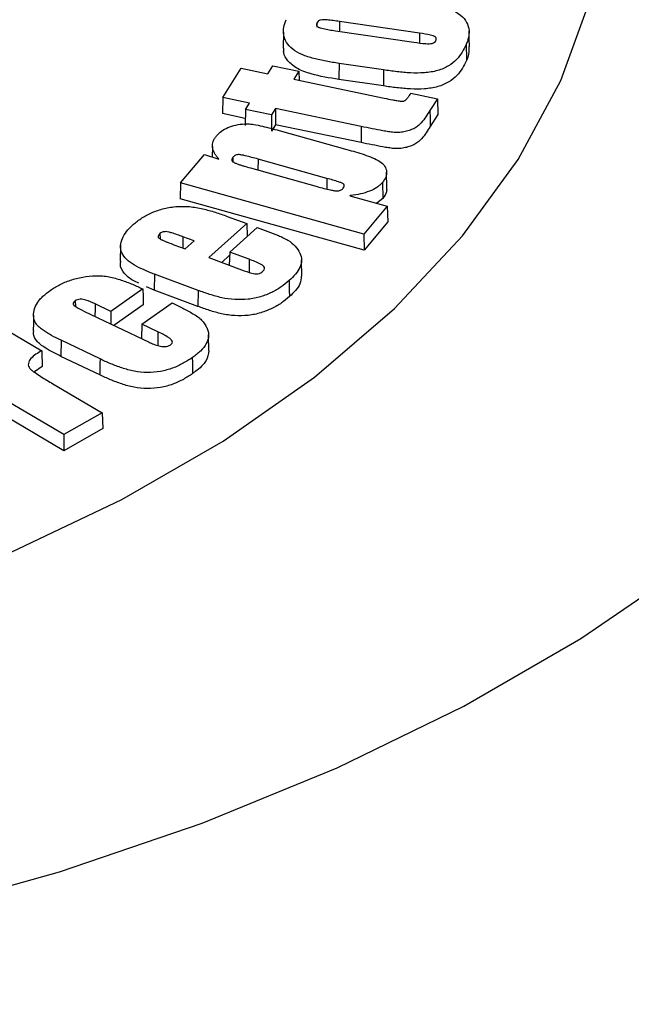
# Model space of a CAD drawing. Units: inches. Extents: x -230 to 118, y -64 to 140.
# Drawn here: x -193 to -193, y 47 to 48 of the extents above; entities that cross this region are included whole.
import ezdxf

# ---------------------------------------------------------------- set-up
doc = ezdxf.new("R2010")
doc.units = ezdxf.units.IN
doc.header["$MEASUREMENT"] = 0

msp = doc.modelspace()

# ---------------------------------------------------------------- linework, layer by layer
at = {"color": 7, "linetype": 'Continuous', "lineweight": 25}
for p, q in [((-192.84569, 47.79022), (-192.8456, 47.78596)), ((-192.74177, 47.77995), (-192.82283, 47.79178)), ((-192.87947, 47.78096), (-192.87982, 47.76488)), ((-192.82695, 47.7824), (-192.74759, 47.77084)), ((-192.89525, 47.73886), (-192.8902, 47.74695)), ((-192.8902, 47.74695), (-192.8639, 47.74145)), ((-192.77822, 47.74283), (-192.82323, 47.7494)), ((-192.94068, 47.71484), (-192.92208, 47.74446)), ((-192.92208, 47.74446), (-192.89525, 47.73886)), ((-192.8639, 47.74145), (-192.86895, 47.73336)), ((-192.8639, 47.74145), (-192.86364, 47.73225)), ((-192.86895, 47.73336), (-192.77746, 47.71424)), ((-192.77831, 47.72656), (-192.82332, 47.73314)), ((-192.75062, 47.7192), (-192.72381, 47.7136)), ((-192.94068, 47.71484), (-192.94112, 47.69865)), ((-192.91385, 47.70924), (-192.94068, 47.71484)), ((-192.91788, 47.70277), (-192.91385, 47.70924)), ((-192.72381, 47.7136), (-192.73128, 47.70173)), ((-192.72381, 47.7136), (-192.72337, 47.69765)), ((-192.91812, 47.69385), (-192.94112, 47.69865)), ((-192.91788, 47.70277), (-192.91832, 47.68657)), ((-192.89158, 47.69727), (-192.91788, 47.70277)), ((-192.88755, 47.70374), (-192.89158, 47.69727)), ((-192.89158, 47.69727), (-192.89137, 47.68094)), ((-192.80072, 47.6856), (-192.88755, 47.70374)), ((-192.88755, 47.70374), (-192.88735, 47.68741)), ((-192.72337, 47.69765), (-192.73096, 47.68559)), ((-192.88735, 47.68741), (-192.89137, 47.68094)), ((-192.80083, 47.66934), (-192.88735, 47.68741)), ((-192.88384, 47.68158), (-192.81528, 47.66244)), ((-192.98342, 47.62857), (-192.95935, 47.6573)), ((-192.95935, 47.6573), (-192.94479, 47.65258)), ((-192.95115, 47.66554), (-192.95139, 47.65471)), ((-192.93058, 47.65439), (-192.93048, 47.64935)), ((-192.83541, 47.6332), (-192.90517, 47.65268)), ((-192.9127, 47.64367), (-192.84525, 47.62483)), ((-192.77477, 47.62344), (-192.77511, 47.63951)), ((-192.98342, 47.62857), (-192.98387, 47.6124)), ((-192.79808, 47.57685), (-192.98342, 47.62857)), ((-192.77936, 47.62902), (-192.77905, 47.61286)), ((-192.79792, 47.56051), (-192.98387, 47.6124)), ((-192.8123, 47.61564), (-192.77443, 47.60508)), ((-192.77905, 47.61286), (-192.78517, 47.60808)), ((-192.77443, 47.60508), (-192.79808, 47.57685)), ((-192.77443, 47.60508), (-192.77397, 47.5891)), ((-192.91651, 47.58743), (-192.95481, 47.553)), ((-192.93631, 47.59477), (-192.91651, 47.58743)), ((-192.91651, 47.58743), (-192.91613, 47.57459)), ((-192.77397, 47.5891), (-192.79792, 47.56051)), ((-193.00438, 47.57737), (-193.00428, 47.57211)), ((-192.9338, 47.5587), (-192.90611, 47.58359)), ((-192.90611, 47.58359), (-192.89521, 47.57955)), ((-192.79808, 47.57685), (-192.79792, 47.56051)), ((-192.96985, 47.57002), (-192.98121, 47.57422)), ((-192.97887, 47.56193), (-192.96985, 47.57002)), ((-193.0441, 47.56555), (-193.04445, 47.54949)), ((-192.99023, 47.56612), (-192.97887, 47.56193)), ((-192.9338, 47.5587), (-192.93419, 47.54536)), ((-192.91413, 47.55141), (-192.9338, 47.5587)), ((-192.95481, 47.553), (-192.92175, 47.54076)), ((-192.93389, 47.55536), (-192.94186, 47.5482)), ((-192.86088, 47.53441), (-192.86123, 47.55048)), ((-193.00987, 47.53628), (-193.01005, 47.52004)), ((-192.96574, 47.51994), (-193.00987, 47.53628)), ((-193.02172, 47.52138), (-193.05419, 47.4987)), ((-193.01005, 47.52004), (-193.01786, 47.52365)), ((-192.96593, 47.5037), (-193.01005, 47.52004)), ((-192.96574, 47.51994), (-192.96593, 47.5037)), ((-193.09, 47.50934), (-193.08991, 47.50381)), ((-193.02261, 47.48576), (-192.99193, 47.50717)), ((-193.08074, 47.4987), (-193.01531, 47.46746)), ((-193.05419, 47.4987), (-193.06991, 47.50622)), ((-193.05419, 47.4987), (-193.05415, 47.486)), ((-193.02123, 47.50533), (-193.05104, 47.48452)), ((-193.16801, 47.48484), (-193.12393, 47.45893)), ((-193.02261, 47.48576), (-193.02304, 47.47115)), ((-193.00637, 47.47798), (-193.02261, 47.48576)), ((-193.10433, 47.46944), (-193.10455, 47.45322)), ((-193.06494, 47.45063), (-193.10433, 47.46944)), ((-192.95481, 47.4588), (-192.95515, 47.47487)), ((-193.1015, 47.37417), (-193.22775, 47.44834)), ((-193.06516, 47.4344), (-193.10455, 47.45322)), ((-193.12345, 47.44286), (-193.13131, 47.43752)), ((-193.1015, 47.35782), (-193.22823, 47.43227)), ((-193.11254, 47.42543), (-193.06271, 47.39617)), ((-193.06271, 47.39617), (-193.1015, 47.37417)), ((-193.06271, 47.39617), (-193.06223, 47.3801)), ((-193.06223, 47.3801), (-193.1015, 47.35782)), ((-193.1015, 47.37417), (-193.1015, 47.35782))]:
    msp.add_line(p, q, dxfattribs=at)
at = {"color": 8, "linetype": 'Continuous', "lineweight": 25}
for p, q in [((-192.90517, 47.65268), (-192.90528, 47.6416)), ((-192.83541, 47.6332), (-192.83552, 47.62231)), ((-192.98121, 47.57422), (-192.98134, 47.56284))]:
    msp.add_line(p, q, dxfattribs=at)
at = {"color": 7, "linetype": 'Continuous', "lineweight": 25, "flags": 128}
for points in [[(-193.90446, 46.79807), (-193.73806, 46.80918), (-193.57387, 46.82829), (-193.41301, 46.85527), (-193.25664, 46.88993), (-193.10583, 46.93201), (-192.96165, 46.98123), (-192.82512, 47.03725), (-192.69718, 47.09966), (-192.57874, 47.16804), (-192.47062, 47.2419), (-192.37359, 47.32072), (-192.28833, 47.40395), (-192.21542, 47.49101), (-192.1554, 47.58128), (-192.10866, 47.67414), (-192.07556, 47.76893), (-192.0563, 47.86498), (-192.05104, 47.96163), (-192.05981, 48.0582), (-192.08254, 48.154), (-192.11908, 48.24837), (-192.16917, 48.34064), (-192.23246, 48.43017)], [(-193.81628, 47.09427), (-193.67439, 47.11134), (-193.53601, 47.13623), (-193.40244, 47.16872), (-193.27493, 47.20849), (-193.15466, 47.25519), (-193.04275, 47.30837), (-192.94027, 47.36753), (-192.84815, 47.43213), (-192.76726, 47.50156), (-192.69836, 47.57518), (-192.64208, 47.65228), (-192.59896, 47.73217), (-192.5694, 47.81408), (-192.55367, 47.89726), (-192.55192, 47.98093), (-192.56416, 48.0643), (-192.59029, 48.1466), (-192.63005, 48.22706), (-192.68308, 48.30493), (-192.74888, 48.37948)], [(-192.6914, 47.76641), (-192.69157, 47.77444), (-192.69175, 47.78248)], [(-192.69464, 47.76844), (-192.69454, 47.7636), (-192.69444, 47.75877), (-192.69431, 47.75232)], [(-192.82323, 47.7494), (-192.82326, 47.74452), (-192.82329, 47.73964), (-192.82332, 47.73314)], [(-192.77822, 47.74283), (-192.77825, 47.73795), (-192.77827, 47.73307), (-192.77831, 47.72656)], [(-192.73128, 47.70173), (-192.73112, 47.69366), (-192.73096, 47.68559)], [(-192.80072, 47.6856), (-192.80078, 47.67747), (-192.80083, 47.66934)], [(-192.87371, 47.52975), (-192.87362, 47.52489), (-192.87353, 47.52004), (-192.87342, 47.51357)], [(-193.02172, 47.52138), (-193.02147, 47.51336), (-193.02123, 47.50533)], [(-193.13216, 47.495), (-193.13233, 47.48697), (-193.1325, 47.47893)], [(-193.12393, 47.45893), (-193.12374, 47.45257), (-193.1236, 47.44772), (-193.12345, 47.44286)], [(-193.06494, 47.45063), (-193.06501, 47.44576), (-193.06507, 47.44089), (-193.06516, 47.4344)], [(-192.97166, 47.45193), (-192.97158, 47.44707), (-192.9715, 47.44221), (-192.9714, 47.43573)]]:
    msp.add_lwpolyline(points, dxfattribs=at)
at = {"color": 8, "linetype": 'Continuous', "lineweight": 25, "flags": 128}
for points in [[(-192.82283, 47.79178), (-192.82286, 47.7869), (-192.82289, 47.78203), (-192.82289, 47.78181)], [(-192.74177, 47.77995), (-192.74181, 47.77272), (-192.74182, 47.77006)], [(-192.91413, 47.55141), (-192.91421, 47.54443), (-192.91428, 47.53823)], [(-193.06991, 47.50622), (-193.06999, 47.50004), (-193.07006, 47.49502), (-193.07008, 47.49361)], [(-193.00637, 47.47798), (-193.00644, 47.47251), (-193.00652, 47.46713), (-193.00656, 47.4642)]]:
    msp.add_lwpolyline(points, dxfattribs=at)
at = {"color": 7, "linetype": 'Continuous', "lineweight": 25}
for points, knots in [([(-192.75319, 47.81411), (-192.74855, 47.81342), (-192.74392, 47.81269), (-192.73701, 47.81155), (-192.73473, 47.81113), (-192.73018, 47.81027), (-192.72792, 47.80982), (-192.72346, 47.80882), (-192.72124, 47.80829), (-192.71697, 47.80708), (-192.71493, 47.80636), (-192.70909, 47.80397), (-192.70562, 47.80205), (-192.69961, 47.79778), (-192.69711, 47.7954), (-192.69359, 47.79029), (-192.69251, 47.78758), (-192.69155, 47.7821), (-192.69161, 47.77933), (-192.69233, 47.77521), (-192.69268, 47.77384), (-192.69357, 47.77113), (-192.6941, 47.76979), (-192.69464, 47.76844)], [0.000005, 0.000005, 0.000005, 0.000005, 0.125, 0.125, 0.1875, 0.1875, 0.25, 0.25, 0.3125, 0.3125, 0.375, 0.375, 0.5, 0.5, 0.625, 0.625, 0.75, 0.75, 0.875, 0.875, 0.9375, 0.9375, 0.9999472, 0.9999472, 0.9999472, 0.9999472]), ([(-192.82323, 47.7494), (-192.82761, 47.75007), (-192.83195, 47.75076), (-192.83838, 47.75199), (-192.84052, 47.75242), (-192.84474, 47.75333), (-192.8468, 47.75384), (-192.85293, 47.75551), (-192.85693, 47.75672), (-192.86418, 47.75977), (-192.8674, 47.76162), (-192.8727, 47.7658), (-192.87472, 47.76814), (-192.87783, 47.77301), (-192.87877, 47.77557), (-192.87964, 47.78074), (-192.87954, 47.78335), (-192.87855, 47.78851), (-192.87764, 47.79106), (-192.87662, 47.7936)], [0.0000138, 0.0000138, 0.0000138, 0.0000138, 0.125, 0.125, 0.1875, 0.1875, 0.25, 0.25, 0.375, 0.375, 0.5, 0.5, 0.625, 0.625, 0.75, 0.75, 0.875, 0.875, 0.9999351, 0.9999351, 0.9999351, 0.9999351]), ([(-192.84569, 47.79022), (-192.84569, 47.79022), (-192.84569, 47.79022), (-192.84569, 47.79022), (-192.84591, 47.78961), (-192.84612, 47.78897), (-192.84591, 47.78767), (-192.84552, 47.78702), (-192.8441, 47.78599), (-192.84318, 47.78559), (-192.84122, 47.78502), (-192.84026, 47.78477), (-192.83724, 47.78408), (-192.8352, 47.78372), (-192.83108, 47.78303), (-192.82901, 47.78272), (-192.82695, 47.7824), (-192.82695, 47.7824), (-192.82695, 47.7824), (-192.82695, 47.7824)], [-0.000604, -0.000604, -0.000604, -0.000604, 0, 0, 0, 0.125, 0.125, 0.25, 0.25, 0.375, 0.375, 0.5, 0.5, 0.75, 0.75, 1, 1, 1, 1.000096, 1.000096, 1.000096, 1.000096]), ([(-192.82283, 47.79178), (-192.8249, 47.79209), (-192.82698, 47.79237), (-192.83113, 47.7929), (-192.83324, 47.79316), (-192.83641, 47.79341), (-192.83747, 47.7935), (-192.83965, 47.79354), (-192.8408, 47.79347), (-192.84288, 47.79296), (-192.8438, 47.79253), (-192.84504, 47.79144), (-192.84538, 47.79082), (-192.84568, 47.79023), (-192.84569, 47.79023), (-192.84569, 47.79023), (-192.84569, 47.79022)], [0.00003, 0.00003, 0.00003, 0.00003, 0.25, 0.25, 0.5, 0.5, 0.625, 0.625, 0.75, 0.75, 0.875, 0.875, 1, 1, 1, 1.000608, 1.000608, 1.000608, 1.000608]), ([(-192.72523, 47.77254), (-192.72523, 47.77255), (-192.72522, 47.77255), (-192.72522, 47.77255), (-192.72503, 47.7731), (-192.72482, 47.77368), (-192.72493, 47.77486), (-192.72519, 47.77546), (-192.72628, 47.77648), (-192.7271, 47.77688), (-192.72882, 47.77748), (-192.72971, 47.77772), (-192.73421, 47.77884), (-192.73803, 47.77939), (-192.74177, 47.77995), (-192.74177, 47.77995), (-192.74177, 47.77995), (-192.74177, 47.77995)], [-0.000867, -0.000867, -0.000867, -0.000867, 0, 0, 0, 0.125, 0.125, 0.25, 0.25, 0.375, 0.375, 0.5, 0.5, 1, 1, 1, 1.000062, 1.000062, 1.000062, 1.000062]), ([(-192.69464, 47.76844), (-192.69584, 47.76584), (-192.69708, 47.76325), (-192.70027, 47.7582), (-192.70212, 47.75573), (-192.70665, 47.75105), (-192.70927, 47.74881), (-192.71408, 47.74591), (-192.71581, 47.74501), (-192.71952, 47.74343), (-192.72153, 47.74275), (-192.72779, 47.74101), (-192.73231, 47.74029), (-192.7415, 47.73957), (-192.74617, 47.73956), (-192.75542, 47.74006), (-192.76002, 47.74053), (-192.76917, 47.74155), (-192.77369, 47.74219), (-192.77822, 47.74283)], [0.0000543, 0.0000543, 0.0000543, 0.0000543, 0.125, 0.125, 0.25, 0.25, 0.375, 0.375, 0.4375, 0.4375, 0.5, 0.5, 0.625, 0.625, 0.75, 0.75, 0.875, 0.875, 0.9999863, 0.9999863, 0.9999863, 0.9999863]), ([(-192.74759, 47.77084), (-192.74759, 47.77084), (-192.74759, 47.77084), (-192.74759, 47.77084), (-192.74357, 47.77027), (-192.73954, 47.76967), (-192.73435, 47.76934), (-192.7333, 47.76929), (-192.73117, 47.76931), (-192.73008, 47.76942), (-192.72807, 47.76991), (-192.72715, 47.77032), (-192.72591, 47.77137), (-192.72556, 47.77197), (-192.72523, 47.77253), (-192.72523, 47.77253), (-192.72523, 47.77254), (-192.72523, 47.77254)], [-0.00005, -0.00005, -0.00005, -0.00005, 0, 0, 0, 0.5, 0.5, 0.625, 0.625, 0.75, 0.75, 0.875, 0.875, 1, 1, 1, 1.000818, 1.000818, 1.000818, 1.000818]), ([(-192.69206, 47.76643), (-192.692, 47.7628), (-192.69192, 47.75803), (-192.69385, 47.75342), (-192.69431, 47.75232)], [0, 0, 0, 0, 0.761382, 1, 1, 1, 1]), ([(-192.82332, 47.73314), (-192.83291, 47.73471), (-192.84782, 47.73717), (-192.86611, 47.7437), (-192.87521, 47.75154), (-192.87971, 47.75893), (-192.87917, 47.76333), (-192.87898, 47.76487)], [0, 0, 0, 0, 0.347026, 0.539719, 0.734432, 0.907396, 1, 1, 1, 1]), ([(-192.6943, 47.75232), (-192.69551, 47.74972), (-192.69676, 47.74712), (-192.69995, 47.74205), (-192.70181, 47.73957), (-192.70636, 47.73486), (-192.709, 47.73262), (-192.71385, 47.7297), (-192.71558, 47.72879), (-192.71934, 47.72718), (-192.72136, 47.7265), (-192.72768, 47.72475), (-192.73223, 47.72402), (-192.74148, 47.7233), (-192.74618, 47.72329), (-192.75547, 47.72379), (-192.76008, 47.72426), (-192.76924, 47.72528), (-192.77377, 47.72593), (-192.77831, 47.72656)], [0, 0, 0, 0, 0.125, 0.125, 0.25, 0.25, 0.375, 0.375, 0.4375, 0.4375, 0.5, 0.5, 0.625, 0.625, 0.75, 0.75, 0.875, 0.875, 1, 1, 1, 1]), ([(-192.77746, 47.71424), (-192.77746, 47.71424), (-192.77746, 47.71424), (-192.77746, 47.71424), (-192.77464, 47.71366), (-192.77183, 47.71309), (-192.76756, 47.71229), (-192.7661, 47.71206), (-192.76394, 47.71173), (-192.76322, 47.71161), (-192.76174, 47.71142), (-192.76099, 47.71135), (-192.75987, 47.71126), (-192.75949, 47.71123), (-192.75869, 47.71123), (-192.75826, 47.71125), (-192.75744, 47.71145), (-192.75712, 47.71161), (-192.75655, 47.71194), (-192.75631, 47.71211), (-192.75565, 47.71266), (-192.75527, 47.71303), (-192.75452, 47.71379), (-192.75417, 47.71418), (-192.75323, 47.71537), (-192.75268, 47.71617), (-192.75157, 47.7177), (-192.75109, 47.71845), (-192.75062, 47.7192)], [-0.0000268, -0.0000268, -0.0000268, -0.0000268, 0, 0, 0, 0.25, 0.25, 0.375, 0.375, 0.4375, 0.4375, 0.5, 0.5, 0.53125, 0.53125, 0.5625, 0.5625, 0.59375, 0.59375, 0.625, 0.625, 0.6875, 0.6875, 0.75, 0.75, 0.875, 0.875, 0.9903866, 0.9903866, 0.9903866, 0.9903866]), ([(-192.73128, 47.70173), (-192.73262, 47.69963), (-192.73395, 47.69754), (-192.73682, 47.6934), (-192.73831, 47.69134), (-192.74096, 47.68837), (-192.74187, 47.68739), (-192.74405, 47.68558), (-192.74528, 47.68472), (-192.74805, 47.68321), (-192.7496, 47.68255), (-192.75285, 47.68137), (-192.75456, 47.68087), (-192.75813, 47.68008), (-192.75999, 47.67979), (-192.76377, 47.67949), (-192.76568, 47.6795), (-192.76947, 47.67979), (-192.77134, 47.68006), (-192.77506, 47.68064), (-192.77692, 47.68096), (-192.78246, 47.68193), (-192.78612, 47.68265), (-192.79343, 47.68411), (-192.79707, 47.68485), (-192.80072, 47.6856)], [0.0000081, 0.0000081, 0.0000081, 0.0000081, 0.125, 0.125, 0.25, 0.25, 0.3125, 0.3125, 0.375, 0.375, 0.4375, 0.4375, 0.5, 0.5, 0.5625, 0.5625, 0.625, 0.625, 0.6875, 0.6875, 0.75, 0.75, 0.875, 0.875, 0.9999924, 0.9999924, 0.9999924, 0.9999924]), ([(-192.94706, 47.67629), (-192.9456, 47.67786), (-192.94411, 47.67941), (-192.94028, 47.68218), (-192.93806, 47.68343), (-192.93309, 47.6855), (-192.93036, 47.68636), (-192.92467, 47.68767), (-192.92165, 47.68811), (-192.91708, 47.68831), (-192.91555, 47.68829), (-192.91251, 47.68808), (-192.91102, 47.68789), (-192.90656, 47.68719), (-192.90367, 47.68657), (-192.89503, 47.68463), (-192.88941, 47.68313), (-192.88384, 47.68158)], [0.0001705, 0.0001705, 0.0001705, 0.0001705, 0.125, 0.125, 0.25, 0.25, 0.375, 0.375, 0.5, 0.5, 0.5625, 0.5625, 0.625, 0.625, 0.75, 0.75, 1, 1, 1, 1]), ([(-192.94479, 47.65258), (-192.94495, 47.65277), (-192.9451, 47.65295), (-192.94526, 47.65314), (-192.94601, 47.65406), (-192.94676, 47.65497), (-192.94809, 47.65682), (-192.94866, 47.65776), (-192.95017, 47.66065), (-192.95089, 47.66263), (-192.9513, 47.66663), (-192.95107, 47.66865), (-192.95007, 47.67159), (-192.94962, 47.67256), (-192.94847, 47.67445), (-192.94777, 47.67536), (-192.94706, 47.67629)], [-0.025748, -0.025748, -0.025748, -0.025748, 0, 0, 0, 0.125, 0.125, 0.25, 0.25, 0.5, 0.5, 0.75, 0.75, 0.875, 0.875, 0.999698, 0.999698, 0.999698, 0.999698]), ([(-192.73096, 47.68559), (-192.7323, 47.68349), (-192.73362, 47.68139), (-192.73651, 47.67725), (-192.738, 47.67518), (-192.74066, 47.6722), (-192.74157, 47.67122), (-192.74378, 47.66938), (-192.74503, 47.66852), (-192.74784, 47.66698), (-192.7494, 47.66631), (-192.75268, 47.66512), (-192.75441, 47.66462), (-192.75803, 47.66382), (-192.75991, 47.66353), (-192.76375, 47.66322), (-192.7657, 47.66322), (-192.76954, 47.66352), (-192.77142, 47.6638), (-192.77516, 47.66438), (-192.77701, 47.6647), (-192.78257, 47.66566), (-192.78623, 47.66639), (-192.79354, 47.66784), (-192.79719, 47.66859), (-192.80083, 47.66934)], [0, 0, 0, 0, 0.125, 0.125, 0.25, 0.25, 0.3125, 0.3125, 0.375, 0.375, 0.4375, 0.4375, 0.5, 0.5, 0.5625, 0.5625, 0.625, 0.625, 0.6875, 0.6875, 0.75, 0.75, 0.875, 0.875, 1, 1, 1, 1]), ([(-192.90517, 47.65268), (-192.90517, 47.65268), (-192.90517, 47.65268), (-192.90517, 47.65268), (-192.90732, 47.65327), (-192.90949, 47.65386), (-192.91383, 47.65499), (-192.916, 47.65557), (-192.91933, 47.65635), (-192.92047, 47.65658), (-192.92217, 47.6569), (-192.92275, 47.65701), (-192.92395, 47.65718), (-192.92459, 47.65722), (-192.92589, 47.65715), (-192.92652, 47.65703), (-192.92762, 47.65665), (-192.92811, 47.65642), (-192.92944, 47.65566), (-192.93004, 47.65501), (-192.93058, 47.6544), (-192.93058, 47.6544), (-192.93058, 47.6544), (-192.93058, 47.65439)], [-0.000018, -0.000018, -0.000018, -0.000018, 0, 0, 0, 0.25, 0.25, 0.5, 0.5, 0.625, 0.625, 0.6875, 0.6875, 0.75, 0.75, 0.8125, 0.8125, 0.875, 0.875, 1, 1, 1, 1.000377, 1.000377, 1.000377, 1.000377]), ([(-192.81528, 47.66244), (-192.80935, 47.66075), (-192.80344, 47.65906), (-192.7949, 47.65619), (-192.79211, 47.65518), (-192.78672, 47.65299), (-192.78417, 47.65179), (-192.77992, 47.64892), (-192.77823, 47.64728), (-192.77595, 47.64374), (-192.77529, 47.64187), (-192.775, 47.6381), (-192.77528, 47.6362), (-192.77679, 47.63252), (-192.77805, 47.63077), (-192.77936, 47.62902)], [0.0000133, 0.0000133, 0.0000133, 0.0000133, 0.25, 0.25, 0.375, 0.375, 0.5, 0.5, 0.625, 0.625, 0.75, 0.75, 0.875, 0.875, 0.9998424, 0.9998424, 0.9998424, 0.9998424]), ([(-192.93058, 47.65439), (-192.93058, 47.65439), (-192.93058, 47.65439), (-192.93059, 47.65439), (-192.93106, 47.65376), (-192.93154, 47.65308), (-192.93174, 47.65163), (-192.93148, 47.65088), (-192.93024, 47.64961), (-192.92929, 47.64913), (-192.92738, 47.64827), (-192.92634, 47.64791), (-192.92433, 47.64718), (-192.92328, 47.64683), (-192.92119, 47.64617), (-192.92016, 47.64583), (-192.91698, 47.64486), (-192.91483, 47.64427), (-192.9127, 47.64367), (-192.9127, 47.64367), (-192.9127, 47.64367), (-192.9127, 47.64367)], [-0.000379, -0.000379, -0.000379, -0.000379, 0, 0, 0, 0.125, 0.125, 0.25, 0.25, 0.375, 0.375, 0.5, 0.5, 0.625, 0.625, 0.75, 0.75, 1, 1, 1, 1.000038, 1.000038, 1.000038, 1.000038]), ([(-192.81893, 47.62331), (-192.81893, 47.62331), (-192.81893, 47.62332), (-192.81892, 47.62332), (-192.81848, 47.6239), (-192.81802, 47.62452), (-192.81773, 47.62585), (-192.81791, 47.62657), (-192.81904, 47.62777), (-192.81996, 47.62822), (-192.82178, 47.62897), (-192.8227, 47.62932), (-192.82556, 47.63032), (-192.82751, 47.63091), (-192.83144, 47.63209), (-192.83343, 47.63265), (-192.83541, 47.6332)], [-0.000612, -0.000612, -0.000612, -0.000612, 0, 0, 0, 0.125, 0.125, 0.25, 0.25, 0.375, 0.375, 0.5, 0.5, 0.75, 0.75, 1, 1, 1, 1]), ([(-192.77936, 47.62902), (-192.78015, 47.62814), (-192.78094, 47.62727), (-192.78277, 47.62562), (-192.7838, 47.62484), (-192.78713, 47.6226), (-192.78969, 47.62129), (-192.79533, 47.61908), (-192.79837, 47.61816), (-192.8047, 47.6167), (-192.80801, 47.61622), (-192.81135, 47.61576), (-192.81167, 47.61572), (-192.81198, 47.61568), (-192.8123, 47.61564)], [0.000303, 0.000303, 0.000303, 0.000303, 0.125, 0.125, 0.25, 0.25, 0.5, 0.5, 0.75, 0.75, 1, 1, 1, 1.023562, 1.023562, 1.023562, 1.023562]), ([(-192.84525, 47.62483), (-192.84306, 47.62422), (-192.84083, 47.62362), (-192.83638, 47.62248), (-192.83412, 47.62193), (-192.83068, 47.62118), (-192.82951, 47.62096), (-192.82711, 47.6206), (-192.82583, 47.62047), (-192.82327, 47.62068), (-192.82204, 47.62102), (-192.82016, 47.62204), (-192.81952, 47.62269), (-192.81894, 47.6233), (-192.81893, 47.6233), (-192.81893, 47.62331), (-192.81893, 47.62331)], [0.000028, 0.000028, 0.000028, 0.000028, 0.25, 0.25, 0.5, 0.5, 0.625, 0.625, 0.75, 0.75, 0.875, 0.875, 1, 1, 1, 1.000555, 1.000555, 1.000555, 1.000555]), ([(-192.77511, 47.62345), (-192.77504, 47.62215), (-192.77482, 47.61848), (-192.77739, 47.61507), (-192.77905, 47.61286)], [0, 0, 0, 0, 0.351967, 1, 1, 1, 1]), ([(-193.032, 47.58586), (-193.03069, 47.58698), (-193.02939, 47.5881), (-193.02665, 47.59028), (-193.0252, 47.59134), (-193.02214, 47.59338), (-193.02057, 47.59438), (-193.01723, 47.59626), (-193.01546, 47.59715), (-193.00999, 47.59967), (-193.00601, 47.6011), (-192.99751, 47.60332), (-192.99302, 47.60414), (-192.98383, 47.60499), (-192.97911, 47.60499), (-192.96991, 47.60415), (-192.96542, 47.60335), (-192.95673, 47.60137), (-192.9525, 47.6002), (-192.94427, 47.59764), (-192.94029, 47.59621), (-192.93631, 47.59477)], [0.0000771, 0.0000771, 0.0000771, 0.0000771, 0.0625, 0.0625, 0.125, 0.125, 0.1875, 0.1875, 0.25, 0.25, 0.375, 0.375, 0.5, 0.5, 0.625, 0.625, 0.75, 0.75, 0.875, 0.875, 0.9999825, 0.9999825, 0.9999825, 0.9999825]), ([(-193.00987, 47.53628), (-193.01166, 47.53696), (-193.01344, 47.53763), (-193.01693, 47.53905), (-193.01864, 47.53978), (-193.02369, 47.54204), (-193.02696, 47.54364), (-193.03289, 47.54715), (-193.03563, 47.54906), (-193.0401, 47.55322), (-193.04181, 47.55549), (-193.04386, 47.56024), (-193.04429, 47.5627), (-193.04398, 47.56761), (-193.04334, 47.57004), (-193.04127, 47.57481), (-193.03986, 47.57714), (-193.03635, 47.58162), (-193.03419, 47.58374), (-193.032, 47.58586)], [0.0000142, 0.0000142, 0.0000142, 0.0000142, 0.0625, 0.0625, 0.125, 0.125, 0.25, 0.25, 0.375, 0.375, 0.5, 0.5, 0.625, 0.625, 0.75, 0.75, 0.875, 0.875, 0.9999155, 0.9999155, 0.9999155, 0.9999155]), ([(-193.00438, 47.57737), (-193.00438, 47.57737), (-193.00438, 47.57736), (-193.00438, 47.57736), (-193.00495, 47.5768), (-193.00553, 47.57622), (-193.00626, 47.57492), (-193.00637, 47.57419), (-193.00583, 47.57318), (-193.00555, 47.57286), (-193.00481, 47.57231), (-193.00441, 47.57208), (-193.0032, 47.57138), (-193.00228, 47.57097), (-193.00049, 47.57018), (-192.99959, 47.56978), (-192.99776, 47.56901), (-192.99681, 47.56864), (-192.99402, 47.56755), (-192.99213, 47.56682), (-192.99023, 47.56612)], [-0.000663, -0.000663, -0.000663, -0.000663, 0, 0, 0, 0.125, 0.125, 0.25, 0.25, 0.3125, 0.3125, 0.375, 0.375, 0.5, 0.5, 0.625, 0.625, 0.75, 0.75, 0.999977, 0.999977, 0.999977, 0.999977]), ([(-192.98121, 47.57422), (-192.98121, 47.57422), (-192.98121, 47.57422), (-192.98121, 47.57422), (-192.98488, 47.57555), (-192.98854, 47.57692), (-192.99343, 47.57832), (-192.99442, 47.57859), (-192.99647, 47.57906), (-192.99757, 47.57926), (-192.99986, 47.5793), (-193.00104, 47.57913), (-193.003, 47.57842), (-193.00373, 47.57788), (-193.00437, 47.57738), (-193.00437, 47.57738), (-193.00437, 47.57737), (-193.00438, 47.57737)], [-0.00005, -0.00005, -0.00005, -0.00005, 0, 0, 0, 0.5, 0.5, 0.625, 0.625, 0.75, 0.75, 0.875, 0.875, 1, 1, 1, 1.000693, 1.000693, 1.000693, 1.000693]), ([(-192.89521, 47.57955), (-192.89163, 47.57819), (-192.88805, 47.57683), (-192.8829, 47.57463), (-192.88122, 47.57387), (-192.87795, 47.57228), (-192.87635, 47.57146), (-192.87194, 47.5688), (-192.86956, 47.56673), (-192.86574, 47.56233), (-192.86408, 47.56004), (-192.86175, 47.55531), (-192.86124, 47.55285), (-192.86122, 47.54793), (-192.86182, 47.54548), (-192.864, 47.54072), (-192.86555, 47.53841), (-192.86926, 47.53397), (-192.87147, 47.53186), (-192.87371, 47.52975)], [0.000018, 0.000018, 0.000018, 0.000018, 0.125, 0.125, 0.1875, 0.1875, 0.25, 0.25, 0.375, 0.375, 0.5, 0.5, 0.625, 0.625, 0.75, 0.75, 0.875, 0.875, 0.9999325, 0.9999325, 0.9999325, 0.9999325]), ([(-193.02579, 47.52732), (-193.02768, 47.52813), (-193.03382, 47.53076), (-193.041, 47.53713), (-193.04513, 47.54424), (-193.04408, 47.54837), (-193.04381, 47.54945)], [0, 0, 0, 0, 0.15875, 0.514178, 0.872888, 1, 1, 1, 1]), ([(-192.9005, 47.53894), (-192.9005, 47.53894), (-192.9005, 47.53895), (-192.90049, 47.53895), (-192.89989, 47.53954), (-192.89927, 47.54016), (-192.8986, 47.54154), (-192.8985, 47.54228), (-192.89893, 47.5437), (-192.8995, 47.54436), (-192.90093, 47.54551), (-192.90178, 47.54601), (-192.90439, 47.54745), (-192.90629, 47.54829), (-192.91017, 47.54989), (-192.91215, 47.55065), (-192.91413, 47.55141), (-192.91413, 47.55141), (-192.91413, 47.55141), (-192.91413, 47.55141)], [-0.000491, -0.000491, -0.000491, -0.000491, 0, 0, 0, 0.125, 0.125, 0.25, 0.25, 0.375, 0.375, 0.5, 0.5, 0.75, 0.75, 1, 1, 1, 1.000091, 1.000091, 1.000091, 1.000091]), ([(-192.92175, 47.54076), (-192.92175, 47.54076), (-192.92175, 47.54076), (-192.92175, 47.54076), (-192.91838, 47.53954), (-192.915, 47.53828), (-192.91036, 47.53712), (-192.90941, 47.53691), (-192.90739, 47.53664), (-192.90631, 47.5366), (-192.90423, 47.53688), (-192.90328, 47.53718), (-192.90169, 47.53797), (-192.90108, 47.53847), (-192.90051, 47.53894), (-192.90051, 47.53894), (-192.9005, 47.53894), (-192.9005, 47.53894)], [-0.000068, -0.000068, -0.000068, -0.000068, 0, 0, 0, 0.5, 0.5, 0.625, 0.625, 0.75, 0.75, 0.875, 0.875, 1, 1, 1, 1.000586, 1.000586, 1.000586, 1.000586]), ([(-193.11522, 47.51996), (-193.11375, 47.52096), (-193.11228, 47.52196), (-193.10915, 47.52384), (-193.10751, 47.52474), (-193.10244, 47.52734), (-193.09876, 47.52888), (-193.09098, 47.53153), (-193.0868, 47.53255), (-193.07817, 47.5341), (-193.07369, 47.5346), (-193.06694, 47.53471), (-193.06467, 47.53465), (-193.06021, 47.53431), (-193.05801, 47.53401), (-193.05372, 47.53323), (-193.05164, 47.53271), (-193.04753, 47.53162), (-193.04554, 47.531), (-193.04161, 47.5297), (-193.03967, 47.52903), (-193.03589, 47.52759), (-193.03404, 47.52683), (-193.03036, 47.5253), (-193.02854, 47.52452), (-193.02505, 47.52296), (-193.02338, 47.52217), (-193.02172, 47.52138)], [0.0000466, 0.0000466, 0.0000466, 0.0000466, 0.0625, 0.0625, 0.125, 0.125, 0.25, 0.25, 0.375, 0.375, 0.5, 0.5, 0.5625, 0.5625, 0.625, 0.625, 0.6875, 0.6875, 0.75, 0.75, 0.8125, 0.8125, 0.875, 0.875, 0.9375, 0.9375, 0.9968431, 0.9968431, 0.9968431, 0.9968431]), ([(-192.87371, 47.52975), (-192.87624, 47.52757), (-192.87881, 47.52542), (-192.88466, 47.52143), (-192.88784, 47.51956), (-192.89479, 47.51622), (-192.89853, 47.51472), (-192.90651, 47.51229), (-192.9108, 47.5114), (-192.91969, 47.51049), (-192.92424, 47.5104), (-192.93323, 47.5109), (-192.93763, 47.51155), (-192.94606, 47.51345), (-192.95011, 47.51463), (-192.95806, 47.51715), (-192.9619, 47.51854), (-192.96574, 47.51994)], [0.0000637, 0.0000637, 0.0000637, 0.0000637, 0.125, 0.125, 0.25, 0.25, 0.375, 0.375, 0.5, 0.5, 0.625, 0.625, 0.75, 0.75, 0.875, 0.875, 0.9999896, 0.9999896, 0.9999896, 0.9999896]), ([(-192.86144, 47.53444), (-192.86161, 47.53177), (-192.86211, 47.52426), (-192.86898, 47.51776), (-192.87342, 47.51357)], [0, 0, 0, 0, 0.355072, 1, 1, 1, 1]), ([(-193.10433, 47.46944), (-193.10759, 47.47103), (-193.11081, 47.47263), (-193.11545, 47.47516), (-193.11697, 47.47603), (-193.11987, 47.47781), (-193.12126, 47.47875), (-193.12397, 47.48064), (-193.12524, 47.48161), (-193.12754, 47.48367), (-193.12853, 47.48475), (-193.12978, 47.48643), (-193.13016, 47.487), (-193.13077, 47.48816), (-193.131, 47.48875), (-193.13164, 47.49056), (-193.13194, 47.49176), (-193.13217, 47.49421), (-193.1322, 47.49543), (-193.13194, 47.49787), (-193.13173, 47.4991), (-193.13085, 47.50274), (-193.12975, 47.50512), (-193.12752, 47.50855), (-193.12665, 47.50967), (-193.12477, 47.51187), (-193.12375, 47.51295), (-193.12045, 47.51609), (-193.11787, 47.51804), (-193.11522, 47.51996)], [0.0000141, 0.0000141, 0.0000141, 0.0000141, 0.125, 0.125, 0.1875, 0.1875, 0.25, 0.25, 0.3125, 0.3125, 0.375, 0.375, 0.40625, 0.40625, 0.4375, 0.4375, 0.5, 0.5, 0.5625, 0.5625, 0.625, 0.625, 0.75, 0.75, 0.8125, 0.8125, 0.875, 0.875, 0.9999502, 0.9999502, 0.9999502, 0.9999502]), ([(-193.09, 47.50934), (-193.09, 47.50934), (-193.09001, 47.50934), (-193.09001, 47.50934), (-193.09059, 47.5089), (-193.09119, 47.50843), (-193.09196, 47.50735), (-193.09216, 47.50676), (-193.09196, 47.50558), (-193.09153, 47.50502), (-193.09046, 47.50406), (-193.08984, 47.50363), (-193.08664, 47.50153), (-193.08366, 47.50012), (-193.08074, 47.4987), (-193.08074, 47.4987), (-193.08074, 47.4987), (-193.08074, 47.4987)], [-0.000718, -0.000718, -0.000718, -0.000718, 0, 0, 0, 0.125, 0.125, 0.25, 0.25, 0.375, 0.375, 0.5, 0.5, 1, 1, 1, 1.000077, 1.000077, 1.000077, 1.000077]), ([(-193.06991, 47.50622), (-193.06991, 47.50622), (-193.06991, 47.50622), (-193.06991, 47.50622), (-193.07289, 47.5076), (-193.07591, 47.50899), (-193.08014, 47.51034), (-193.08101, 47.5106), (-193.08288, 47.51098), (-193.08391, 47.51107), (-193.08592, 47.51097), (-193.08691, 47.51078), (-193.08864, 47.51018), (-193.08934, 47.50975), (-193.08999, 47.50935), (-193.08999, 47.50935), (-193.09, 47.50934), (-193.09, 47.50934)], [-0.000122, -0.000122, -0.000122, -0.000122, 0, 0, 0, 0.5, 0.5, 0.625, 0.625, 0.75, 0.75, 0.875, 0.875, 1, 1, 1, 1.00072, 1.00072, 1.00072, 1.00072]), ([(-192.99193, 47.50717), (-192.99019, 47.50633), (-192.98846, 47.50549), (-192.98497, 47.50372), (-192.98315, 47.50282), (-192.97959, 47.50101), (-192.97783, 47.50008), (-192.97434, 47.49822), (-192.97265, 47.49724), (-192.96756, 47.49437), (-192.96457, 47.49222), (-192.96111, 47.48864), (-192.96013, 47.48739), (-192.95837, 47.48485), (-192.9576, 47.48355), (-192.95631, 47.48092), (-192.95581, 47.47958), (-192.95522, 47.47687), (-192.95512, 47.4755), (-192.95525, 47.4714), (-192.95607, 47.46868), (-192.9589, 47.46346), (-192.96099, 47.46098), (-192.96461, 47.45744), (-192.96591, 47.4563), (-192.9687, 47.45408), (-192.97018, 47.45301), (-192.97166, 47.45193)], [0.0030119, 0.0030119, 0.0030119, 0.0030119, 0.0625, 0.0625, 0.125, 0.125, 0.1875, 0.1875, 0.25, 0.25, 0.375, 0.375, 0.4375, 0.4375, 0.5, 0.5, 0.5625, 0.5625, 0.625, 0.625, 0.75, 0.75, 0.875, 0.875, 0.9375, 0.9375, 0.9999527, 0.9999527, 0.9999527, 0.9999527]), ([(-192.87342, 47.51357), (-192.87595, 47.51139), (-192.87853, 47.50923), (-192.88441, 47.50522), (-192.8876, 47.50334), (-192.89458, 47.49999), (-192.89834, 47.49848), (-192.90638, 47.49603), (-192.91071, 47.49514), (-192.91966, 47.49422), (-192.92424, 47.49413), (-192.93329, 47.49463), (-192.93773, 47.49529), (-192.9462, 47.49719), (-192.95027, 47.49838), (-192.95823, 47.5009), (-192.96209, 47.5023), (-192.96593, 47.5037)], [0, 0, 0, 0, 0.125, 0.125, 0.25, 0.25, 0.375, 0.375, 0.5, 0.5, 0.625, 0.625, 0.75, 0.75, 0.875, 0.875, 1, 1, 1, 1]), ([(-193.10455, 47.45322), (-193.11009, 47.45598), (-193.11937, 47.46061), (-193.12936, 47.46825), (-193.13278, 47.4745), (-193.13208, 47.47792), (-193.13188, 47.4789)], [0, 0, 0, 0, 0.401793, 0.673193, 0.905645, 1, 1, 1, 1]), ([(-192.99391, 47.46466), (-192.9939, 47.46467), (-192.9939, 47.46467), (-192.9939, 47.46468), (-192.9932, 47.46523), (-192.99247, 47.46584), (-192.99174, 47.46724), (-192.99171, 47.468), (-192.99228, 47.46941), (-192.99286, 47.47007), (-192.99422, 47.47125), (-192.995, 47.47179), (-192.99902, 47.47439), (-193.0027, 47.4762), (-193.00637, 47.47798), (-193.00637, 47.47798), (-193.00637, 47.47798), (-193.00637, 47.47798)], [-0.000783, -0.000783, -0.000783, -0.000783, 0, 0, 0, 0.125, 0.125, 0.25, 0.25, 0.375, 0.375, 0.5, 0.5, 1, 1, 1, 1.000033, 1.000033, 1.000033, 1.000033]), ([(-193.01531, 47.46746), (-193.01531, 47.46745), (-193.01531, 47.46745), (-193.01531, 47.46745), (-193.01376, 47.46674), (-193.0122, 47.46601), (-193.00887, 47.46472), (-193.00711, 47.46414), (-193.00338, 47.46325), (-193.00135, 47.46291), (-192.99824, 47.46306), (-192.99721, 47.46322), (-192.99535, 47.4638), (-192.9946, 47.46424), (-192.99392, 47.46466), (-192.99392, 47.46466), (-192.99391, 47.46466), (-192.99391, 47.46466)], [-0.000108, -0.000108, -0.000108, -0.000108, 0, 0, 0, 0.25, 0.25, 0.5, 0.5, 0.75, 0.75, 0.875, 0.875, 1, 1, 1, 1.000942, 1.000942, 1.000942, 1.000942]), ([(-193.12393, 47.45893), (-193.12593, 47.45776), (-193.12793, 47.45657), (-193.13164, 47.45396), (-193.13342, 47.45256), (-193.13623, 47.44949), (-193.13718, 47.4478), (-193.13769, 47.44432), (-193.13722, 47.44252), (-193.13523, 47.44016), (-193.13439, 47.43944), (-193.13262, 47.43805), (-193.13168, 47.43738), (-193.12878, 47.43542), (-193.12683, 47.43413), (-193.1228, 47.43161), (-193.1208, 47.43035), (-193.11668, 47.42788), (-193.11461, 47.42665), (-193.11254, 47.42543), (-193.11254, 47.42543), (-193.11254, 47.42543), (-193.11254, 47.42543)], [0.0047415, 0.0047415, 0.0047415, 0.0047415, 0.125, 0.125, 0.25, 0.25, 0.375, 0.375, 0.5, 0.5, 0.5625, 0.5625, 0.625, 0.625, 0.75, 0.75, 0.875, 0.875, 1, 1, 1, 1.0000086, 1.0000086, 1.0000086, 1.0000086]), ([(-192.95487, 47.4588), (-192.95542, 47.45549), (-192.95669, 47.44783), (-192.9649, 47.44045), (-192.97048, 47.4364), (-192.9714, 47.43573)], [0, 0, 0, 0, 0.388496, 0.899241, 1, 1, 1, 1]), ([(-192.97166, 47.45193), (-192.97313, 47.45093), (-192.9746, 47.44994), (-192.97768, 47.44802), (-192.97928, 47.44709), (-192.98256, 47.44528), (-192.98425, 47.44441), (-192.9878, 47.44279), (-192.98965, 47.44204), (-192.99347, 47.44063), (-192.99543, 47.43997), (-192.99951, 47.43887), (-193.00164, 47.43842), (-193.00814, 47.4373), (-193.01265, 47.43688), (-193.02166, 47.43697), (-193.02617, 47.43744), (-193.03472, 47.43909), (-193.03882, 47.44024), (-193.0467, 47.44284), (-193.05051, 47.44426), (-193.05787, 47.44733), (-193.06142, 47.44897), (-193.06494, 47.45063)], [0.0000495, 0.0000495, 0.0000495, 0.0000495, 0.0625, 0.0625, 0.125, 0.125, 0.1875, 0.1875, 0.25, 0.25, 0.3125, 0.3125, 0.375, 0.375, 0.5, 0.5, 0.625, 0.625, 0.75, 0.75, 0.875, 0.875, 0.9999864, 0.9999864, 0.9999864, 0.9999864]), ([(-192.9714, 47.43573), (-192.97287, 47.43473), (-192.97434, 47.43373), (-192.97744, 47.43181), (-192.97904, 47.43087), (-192.98233, 47.42906), (-192.98403, 47.42819), (-192.98759, 47.42655), (-192.98946, 47.4258), (-192.99329, 47.42438), (-192.99527, 47.42373), (-192.99938, 47.42261), (-193.00152, 47.42215), (-193.00807, 47.42103), (-193.01261, 47.42061), (-193.02171, 47.42069), (-193.02624, 47.42117), (-193.03487, 47.42284), (-193.03898, 47.42399), (-193.04688, 47.4266), (-193.05071, 47.42802), (-193.05808, 47.4311), (-193.06163, 47.43274), (-193.06516, 47.4344)], [0, 0, 0, 0, 0.0625, 0.0625, 0.125, 0.125, 0.1875, 0.1875, 0.25, 0.25, 0.3125, 0.3125, 0.375, 0.375, 0.5, 0.5, 0.625, 0.625, 0.75, 0.75, 0.875, 0.875, 1, 1, 1, 1])]:
    msp.add_open_spline(points, degree=3, knots=knots, dxfattribs=at)

doc.saveas('drawing.dxf')
